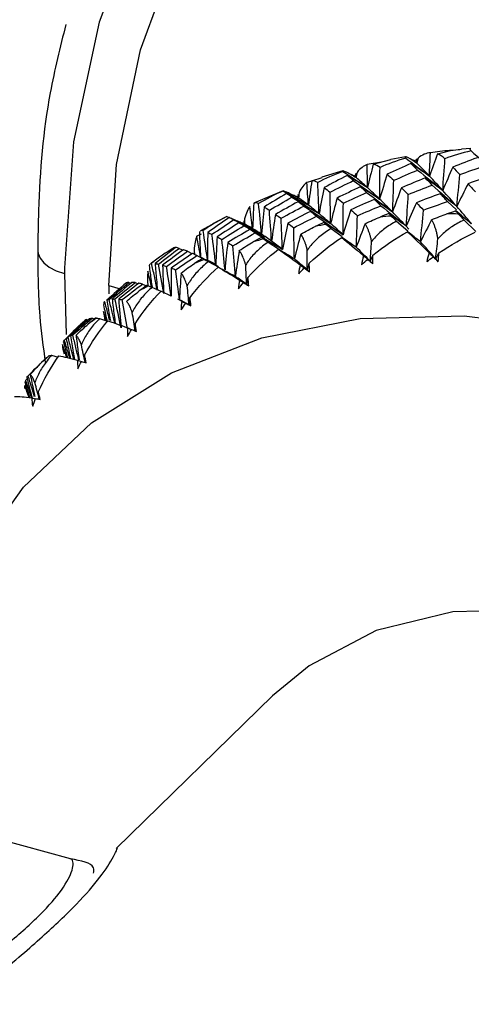
# Paper-space layout '_Trimetric' of a CAD drawing. Units: millimetres. Extents: x -38 to 463, y -442 to 209.
# Drawn here: x 415 to 424, y -165 to -145 of the extents above; entities that cross this region are included whole.
import ezdxf

# ---------------------------------------------------------------- set-up
doc = ezdxf.new("R2010")
doc.units = ezdxf.units.MM

psp = doc.layouts.new('_Trimetric')

# ---------------------------------------------------------------- linework, layer by layer
at = {"color": 7, "linetype": 'Continuous', "lineweight": 25}
for p, q in [((422.815, -147.924), (422.522, -147.979)), ((424.119, -147.758), (423.93, -147.774)), ((422.332, -148.029), (422.047, -148.08)), ((422.169, -148.072), (422.523, -147.98)), ((423.058, -147.973), (423.038, -147.973)), ((421.564, -148.207), (421.144, -148.332)), ((421.84, -148.265), (421.824, -148.266)), ((420.941, -148.414), (420.842, -148.438)), ((420.942, -148.403), (421.146, -148.338)), ((420.371, -148.605), (419.798, -148.845)), ((420.372, -148.608), (420.367, -148.608)), ((423.65, -148.818), (423.835, -148.987)), ((419.226, -149.124), (418.729, -149.401)), ((422.634, -149.211), (422.862, -149.406)), ((422.882, -149.371), (422.827, -149.312)), ((423.983, -149.19), (424.218, -149.419)), ((418.732, -149.472), (418.642, -149.508)), ((421.326, -149.358), (421.545, -149.521)), ((420.068, -149.628), (420.277, -149.762)), ((418.288, -149.755), (418.368, -149.788)), ((418.455, -149.814), (418.543, -149.855)), ((418.586, -149.84), (418.584, -149.874)), ((418.691, -149.923), (418.63, -149.893)), ((417.739, -150.053), (417.719, -150.064)), ((417.776, -150.026), (417.72, -150.066)), ((418.755, -149.95), (418.678, -149.917)), ((418.872, -150.021), (419.067, -150.127)), ((415.997, -150.148), (415.996, -150.257)), ((415.996, -150.257), (416.033, -151.477)), ((417.283, -150.437), (417.327, -150.452)), ((417.407, -150.441), (417.469, -150.465)), ((417.555, -150.47), (417.634, -150.503)), ((416.881, -150.498), (416.881, -150.666)), ((416.881, -150.498), (417.112, -150.563)), ((417.746, -150.532), (417.925, -150.613)), ((417.928, -150.61), (418.126, -150.703)), ((418.255, -150.767), (418.342, -150.81)), ((416.779, -151.019), (416.802, -151.196)), ((416.366, -151.23), (416.335, -151.26)), ((416.369, -151.227), (416.366, -151.23)), ((416.446, -151.178), (416.484, -151.189)), ((416.549, -151.153), (416.594, -151.167)), ((416.698, -151.158), (416.855, -151.215)), ((415.976, -151.63), (416.055, -151.942)), ((415.998, -151.593), (416.032, -151.559)), ((415.962, -151.775), (415.989, -151.867)), ((415.633, -151.945), (415.606, -151.972)), ((415.635, -151.943), (415.633, -151.946)), ((415.738, -151.894), (415.87, -151.931)), ((416.259, -151.994), (416.334, -152.019)), ((415.212, -152.444), (415.3, -152.742)), ((415.224, -152.394), (415.252, -152.365)), ((415.206, -152.506), (415.231, -152.478)), ((415.346, -152.747), (415.414, -152.764)), ((416.119, -161.969), (401.668, -158.042)), ((420.157, -158.709), (417.029, -161.762))]:
    psp.add_line(p, q, dxfattribs=at)
at = {"color": 7, "linetype": 'Continuous', "lineweight": 25, "flags": 128}
for points in [[(438.609, -135.875), (435.948, -135.145), (433.307, -134.743), (430.727, -134.676), (428.25, -134.944), (425.914, -135.543), (423.755, -136.465), (421.808, -137.694), (420.103, -139.211), (418.668, -140.992), (417.524, -143.01), (416.689, -145.232), (416.177, -147.624), (415.997, -150.148)], [(416.881, -150.498), (417.04, -148.077), (417.516, -145.781), (418.302, -143.645), (419.384, -141.704), (420.745, -139.987), (422.366, -138.522), (424.219, -137.331), (426.276, -136.434), (428.505, -135.844), (430.871, -135.571), (433.336, -135.618), (435.862, -135.986), (438.41, -136.668)], [(415.463, -149.802), (415.468, -149.855), (415.508, -149.954), (415.584, -150.047), (415.693, -150.131), (415.833, -150.202), (415.996, -150.257)], [(412.665, -161.03), (412.805, -159.744), (413.29, -157.815), (414.087, -156.064), (415.178, -154.53), (416.538, -153.247), (418.137, -152.244), (419.939, -151.543), (421.904, -151.159), (423.988, -151.103), (426.145, -151.374), (428.326, -151.967), (430.482, -152.868), (432.566, -154.057), (434.531, -155.509), (436.334, -157.189), (437.932, -159.061), (439.292, -161.084), (440.383, -163.211), (441.18, -165.395), (441.665, -167.588), (441.828, -169.74)], [(435.986, -168.269), (435.816, -166.55), (435.313, -164.806), (434.495, -163.101), (433.395, -161.504), (432.055, -160.073), (430.526, -158.866), (428.867, -157.927), (427.142, -157.293), (425.416, -156.989), (423.757, -157.026), (422.228, -157.403), (420.888, -158.104), (420.157, -158.709)]]:
    psp.add_lwpolyline(points, dxfattribs=at)
at = {"color": 7, "linetype": 'Continuous', "lineweight": 25}
for centre, radius, start, end in [((423.597, -162.774), 13.707, 94.4643, 95.4098), ((423.636, -163.827), 14.761, 89.0772, 89.9771), ((423.47, -161.842), 12.765, 100.1202, 101.1116), ((423.282, -161.057), 11.958, 106.0421, 107.0776), ((423.063, -160.44), 11.303, 112.2133, 113.2885), ((422.85, -159.997), 10.811, 118.6007, 119.7082), ((422.68, -159.727), 10.492, 125.1544, 126.2844), ((422.592, -159.617), 10.351, 131.8106, 132.9507)]:
    psp.add_arc(centre, radius, start, end, dxfattribs=at)
for points, knots in [([(416.024, -145.279), (415.911, -145.73), (415.612, -146.924), (415.481, -148.461), (415.467, -149.534), (415.463, -149.802)], [0, 0, 0, 0, 0.312776, 0.828299, 1, 1, 1, 1]), ([(423.76, -147.8), (423.738, -147.8), (423.588, -147.8), (423.438, -147.823), (423.31, -147.843)], [0, 0, 0, 0, 0.1431403, 1, 1, 1, 1]), ([(423.451, -147.864), (423.593, -147.826), (423.757, -147.781), (423.909, -147.775), (423.93, -147.774)], [0, 0, 0, 0, 0.860892, 1, 1, 1, 1]), ([(424.119, -147.762), (424.112, -147.761), (424.091, -147.757), (424.112, -147.786), (424.126, -147.806)], [0, 0, 0, 0, 0.3343847, 1, 1, 1, 1]), ([(419.582, -149.302), (419.685, -149.359), (419.809, -149.426), (419.931, -149.495), (419.951, -149.506)], [0, 0, 0, 0, 0.842825, 1, 1, 1, 1]), ([(422.135, -149.617), (422.13, -149.593), (422.121, -149.545), (422.103, -149.481), (422.082, -149.42), (422.059, -149.363), (422.033, -149.311), (422.014, -149.281), (422.005, -149.265)], [0, 0, 0, 0, 0.15439, 0.312626, 0.475564, 0.643983, 0.818587, 1, 1, 1, 1]), ([(422.634, -149.211), (422.593, -149.234), (422.513, -149.279), (422.402, -149.356), (422.302, -149.437), (422.212, -149.523), (422.16, -149.586), (422.135, -149.617)], [0, 0, 0, 0, 0.216865, 0.424097, 0.622816, 0.814304, 1, 1, 1, 1]), ([(423.462, -149.566), (423.458, -149.541), (423.45, -149.491), (423.433, -149.421), (423.414, -149.356), (423.391, -149.294), (423.365, -149.236), (423.345, -149.202), (423.335, -149.184)], [0, 0, 0, 0, 0.15439, 0.312626, 0.475564, 0.643983, 0.818587, 1, 1, 1, 1]), ([(423.983, -149.19), (423.941, -149.21), (423.858, -149.25), (423.743, -149.32), (423.639, -149.396), (423.544, -149.476), (423.489, -149.536), (423.462, -149.566)], [0, 0, 0, 0, 0.216865, 0.424097, 0.622816, 0.814304, 1, 1, 1, 1]), ([(418.768, -149.4), (418.753, -149.398), (418.734, -149.394), (418.717, -149.406), (418.712, -149.41)], [0, 0, 0, 0, 0.74186, 1, 1, 1, 1]), ([(420.002, -149.539), (419.965, -149.519), (419.864, -149.466), (419.764, -149.411), (419.7, -149.376)], [0, 0, 0, 0, 0.363546, 1, 1, 1, 1]), ([(420.851, -149.791), (420.845, -149.769), (420.834, -149.724), (420.816, -149.664), (420.795, -149.608), (420.772, -149.557), (420.746, -149.511), (420.729, -149.485), (420.72, -149.471)], [0, 0, 0, 0, 0.15439, 0.312626, 0.475564, 0.643983, 0.818587, 1, 1, 1, 1]), ([(421.326, -149.358), (421.286, -149.383), (421.209, -149.433), (421.102, -149.516), (421.007, -149.603), (420.922, -149.694), (420.874, -149.759), (420.851, -149.791)], [0, 0, 0, 0, 0.216865, 0.424097, 0.622816, 0.814304, 1, 1, 1, 1]), ([(420.068, -149.628), (420.03, -149.656), (419.956, -149.711), (419.854, -149.8), (419.764, -149.892), (419.685, -149.987), (419.64, -150.055), (419.619, -150.088)], [0, 0, 0, 0, 0.216865, 0.424097, 0.622816, 0.814304, 1, 1, 1, 1]), ([(415.463, -149.802), (415.465, -150.237), (415.469, -150.974), (415.57, -151.729), (415.612, -152.039)], [0, 0, 0, 0, 0.589581, 1, 1, 1, 1]), ([(418.588, -149.796), (418.59, -149.817), (418.593, -149.845), (418.596, -149.872), (418.596, -149.879)], [0, 0, 0, 0, 0.751362, 1, 1, 1, 1]), ([(418.643, -149.9), (418.748, -149.952), (418.891, -150.023), (419.033, -150.096), (419.07, -150.115)], [0, 0, 0, 0, 0.738641, 1, 1, 1, 1]), ([(419.619, -150.088), (419.613, -150.068), (419.601, -150.026), (419.582, -149.97), (419.561, -149.919), (419.539, -149.874), (419.515, -149.833), (419.498, -149.812), (419.49, -149.8)], [0, 0, 0, 0, 0.1543896, 0.3126259, 0.4755639, 0.6439834, 0.8185868, 1, 1, 1, 1]), ([(417.69, -150.101), (417.703, -150.199), (417.72, -150.342), (417.74, -150.484), (417.747, -150.529)], [0, 0, 0, 0, 0.68885, 1, 1, 1, 1]), ([(417.851, -150.593), (417.832, -150.498), (417.796, -150.318), (417.757, -150.138), (417.739, -150.053)], [0, 0, 0, 0, 0.528795, 1, 1, 1, 1]), ([(417.809, -150.059), (417.817, -150.166), (417.831, -150.342), (417.848, -150.52), (417.855, -150.59)], [0, 0, 0, 0, 0.602527, 1, 1, 1, 1]), ([(418.872, -150.021), (418.836, -150.051), (418.764, -150.11), (418.668, -150.204), (418.583, -150.302), (418.509, -150.401), (418.469, -150.471), (418.449, -150.505)], [0, 0, 0, 0, 0.216865, 0.424097, 0.622816, 0.814304, 1, 1, 1, 1]), ([(419.021, -150.077), (418.934, -150.037), (418.824, -149.986), (418.714, -149.934), (418.691, -149.923)], [0, 0, 0, 0, 0.793867, 1, 1, 1, 1]), ([(418.71, -149.932), (418.731, -149.941), (418.835, -149.989), (418.938, -150.038), (419.021, -150.077)], [0, 0, 0, 0, 0.200876, 1, 1, 1, 1]), ([(419.07, -150.117), (419.031, -150.097), (418.925, -150.045), (418.82, -149.991), (418.754, -149.956)], [0, 0, 0, 0, 0.369928, 1, 1, 1, 1]), ([(417.664, -150.211), (417.66, -150.26), (417.653, -150.341), (417.661, -150.457), (417.663, -150.502)], [0, 0, 0, 0, 0.609638, 1, 1, 1, 1]), ([(417.738, -150.529), (417.728, -150.484), (417.703, -150.378), (417.678, -150.272), (417.664, -150.211)], [0, 0, 0, 0, 0.423783, 1, 1, 1, 1]), ([(418.449, -150.505), (418.443, -150.486), (418.431, -150.447), (418.412, -150.396), (418.392, -150.351), (418.37, -150.311), (418.348, -150.277), (418.333, -150.259), (418.326, -150.25)], [0, 0, 0, 0, 0.15439, 0.312626, 0.475564, 0.643983, 0.818587, 1, 1, 1, 1]), ([(417.746, -150.532), (417.711, -150.564), (417.643, -150.627), (417.553, -150.727), (417.474, -150.829), (417.406, -150.932), (417.369, -151.004), (417.352, -151.039)], [0, 0, 0, 0, 0.216865, 0.424097, 0.622816, 0.814304, 1, 1, 1, 1]), ([(416.777, -150.888), (416.798, -150.987), (416.821, -151.098), (416.846, -151.21), (416.849, -151.223)], [0, 0, 0, 0, 0.887779, 1, 1, 1, 1]), ([(416.901, -151.199), (416.889, -151.152), (416.856, -151.025), (416.822, -150.896), (416.8, -150.815)], [0, 0, 0, 0, 0.362096, 1, 1, 1, 1]), ([(416.845, -150.793), (416.863, -150.901), (416.885, -151.035), (416.909, -151.17), (416.914, -151.197)], [0, 0, 0, 0, 0.801754, 1, 1, 1, 1]), ([(417.001, -151.25), (416.984, -151.177), (416.948, -151.02), (416.91, -150.863), (416.89, -150.779)], [0, 0, 0, 0, 0.469939, 1, 1, 1, 1]), ([(416.949, -150.77), (416.962, -150.878), (416.982, -151.039), (417.004, -151.2), (417.011, -151.254)], [0, 0, 0, 0, 0.667142, 1, 1, 1, 1]), ([(417.352, -151.039), (417.345, -151.021), (417.333, -150.985), (417.314, -150.94), (417.295, -150.9), (417.275, -150.866), (417.255, -150.837), (417.243, -150.823), (417.236, -150.816)], [0, 0, 0, 0, 0.15439, 0.312626, 0.475564, 0.643983, 0.818587, 1, 1, 1, 1]), ([(416.835, -151.212), (416.833, -151.206), (416.815, -151.142), (416.796, -151.077), (416.779, -151.019)], [0, 0, 0, 0, 0.088626, 1, 1, 1, 1]), ([(416.144, -151.448), (416.164, -151.428), (416.239, -151.354), (416.314, -151.281), (416.369, -151.227)], [0, 0, 0, 0, 0.272383, 1, 1, 1, 1]), ([(416.698, -151.158), (416.666, -151.192), (416.602, -151.259), (416.517, -151.364), (416.444, -151.47), (416.382, -151.576), (416.35, -151.649), (416.334, -151.685)], [0, 0, 0, 0, 0.2168649, 0.4240966, 0.6228161, 0.8143042, 1, 1, 1, 1]), ([(416.104, -151.954), (416.092, -151.913), (416.058, -151.793), (416.022, -151.673), (415.998, -151.593)], [0, 0, 0, 0, 0.334938, 1, 1, 1, 1]), ([(416.032, -151.556), (416.054, -151.665), (416.082, -151.798), (416.111, -151.932), (416.117, -151.957)], [0, 0, 0, 0, 0.812217, 1, 1, 1, 1]), ([(416.185, -151.975), (416.168, -151.908), (416.129, -151.76), (416.089, -151.611), (416.067, -151.53)], [0, 0, 0, 0, 0.450506, 1, 1, 1, 1]), ([(416.116, -151.505), (416.133, -151.613), (416.158, -151.77), (416.186, -151.928), (416.195, -151.977)], [0, 0, 0, 0, 0.687476, 1, 1, 1, 1]), ([(416.282, -151.983), (416.263, -151.901), (416.224, -151.737), (416.184, -151.572), (416.163, -151.489)], [0, 0, 0, 0, 0.49604, 1, 1, 1, 1]), ([(416.229, -151.495), (416.241, -151.599), (416.26, -151.762), (416.282, -151.924), (416.289, -151.983)], [0, 0, 0, 0, 0.641674, 1, 1, 1, 1]), ([(416.334, -151.685), (416.328, -151.669), (416.316, -151.637), (416.298, -151.596), (416.28, -151.561), (416.262, -151.533), (416.245, -151.51), (416.235, -151.5), (416.229, -151.495)], [0, 0, 0, 0, 0.15439, 0.312626, 0.475564, 0.643983, 0.818587, 1, 1, 1, 1]), ([(416.041, -151.939), (416.038, -151.931), (416.011, -151.844), (415.983, -151.757), (415.957, -151.679)], [0, 0, 0, 0, 0.097964, 1, 1, 1, 1]), ([(415.738, -151.894), (415.707, -151.93), (415.648, -152), (415.57, -152.11), (415.503, -152.219), (415.447, -152.329), (415.418, -152.403), (415.405, -152.439)], [0, 0, 0, 0, 0.216865, 0.424097, 0.622816, 0.814304, 1, 1, 1, 1]), ([(415.338, -152.746), (415.325, -152.707), (415.288, -152.59), (415.25, -152.472), (415.224, -152.394)], [0, 0, 0, 0, 0.3356758, 1, 1, 1, 1]), ([(415.246, -152.342), (415.273, -152.451), (415.306, -152.585), (415.341, -152.72), (415.348, -152.745)], [0, 0, 0, 0, 0.8112379, 1, 1, 1, 1]), ([(415.396, -152.723), (415.378, -152.663), (415.338, -152.523), (415.295, -152.382), (415.271, -152.303)], [0, 0, 0, 0, 0.431616, 1, 1, 1, 1]), ([(415.313, -152.281), (415.334, -152.386), (415.364, -152.533), (415.396, -152.68), (415.405, -152.721)], [0, 0, 0, 0, 0.718101, 1, 1, 1, 1]), ([(415.405, -152.439), (415.399, -152.425), (415.387, -152.395), (415.37, -152.36), (415.354, -152.33), (415.339, -152.307), (415.325, -152.29), (415.317, -152.284), (415.313, -152.281)], [0, 0, 0, 0, 0.1543896, 0.3126259, 0.4755639, 0.6439834, 0.8185868, 1, 1, 1, 1]), ([(415.288, -152.74), (415.288, -152.738), (415.261, -152.661), (415.233, -152.583), (415.206, -152.506)], [0, 0, 0, 0, 0.021321, 1, 1, 1, 1]), ([(413.369, -165.404), (413.684, -165.131), (414.346, -164.555), (415.26, -163.795), (416.043, -163.086), (416.601, -162.49), (416.882, -162.096), (417.009, -161.872), (417.066, -161.735), (417.052, -161.764), (417.045, -161.778)], [0, 0, 0, 0, 0.132207, 0.278711, 0.4171, 0.561768, 0.714992, 0.808425, 0.906041, 1, 1, 1, 1]), ([(412.568, -165.49), (412.779, -165.317), (413.21, -164.965), (413.97, -164.379), (414.768, -163.756), (415.48, -163.135), (415.955, -162.605), (416.137, -162.268), (416.178, -162.069), (416.16, -161.983), (416.123, -161.972), (416.108, -161.967)], [0, 0, 0, 0, 0.090663, 0.185087, 0.32982, 0.459138, 0.590884, 0.745577, 0.831815, 0.93584, 1, 1, 1, 1]), ([(416.577, -162.257), (416.582, -162.218), (416.603, -162.056), (416.329, -162.007), (416.119, -161.969)], [0, 0, 0, 0, 0.237997, 1, 1, 1, 1])]:
    psp.add_open_spline(points, degree=3, knots=knots, dxfattribs=at)
for points in [[(422.861, -147.937), (422.809, -147.913), (422.792, -147.914), (422.819, -147.95)], [(423.31, -147.843), (423.229, -147.848), (423.146, -147.883), (423.065, -147.949)], [(423.291, -148.308), (423.298, -148.153), (423.304, -147.998), (423.31, -147.843)], [(423.451, -147.864), (423.396, -148.011), (423.343, -148.159), (423.291, -148.308)], [(423.602, -147.963), (423.556, -147.918), (423.505, -147.884), (423.451, -147.864)], [(424.126, -147.806), (423.937, -147.847), (423.762, -147.901), (423.602, -147.963)], [(424.126, -147.806), (424.277, -147.935), (424.427, -148.066), (424.575, -148.197)], [(422.047, -148.08), (421.978, -148.102), (421.909, -148.154), (421.845, -148.236)], [(422.053, -148.54), (422.052, -148.387), (422.05, -148.234), (422.047, -148.08)], [(422.169, -148.072), (422.129, -148.227), (422.09, -148.383), (422.053, -148.54)], [(422.304, -148.139), (422.262, -148.104), (422.216, -148.081), (422.169, -148.072)], [(422.819, -147.95), (422.63, -148.004), (422.459, -148.068), (422.304, -148.139)], [(422.922, -148.059), (422.764, -148.128), (422.606, -148.199), (422.449, -148.271)], [(422.819, -147.95), (422.977, -148.068), (423.135, -148.188), (423.291, -148.308)], [(423.036, -148.047), (422.978, -148.01), (422.92, -147.974), (422.861, -147.937)], [(423.054, -148.189), (423.01, -148.144), (422.966, -148.101), (422.922, -148.059)], [(423.291, -148.308), (423.168, -148.227), (423.045, -148.143), (422.922, -148.059)], [(423, -148.01), (422.975, -147.996), (422.954, -147.984), (422.934, -147.974)], [(422.934, -147.974), (422.968, -147.998), (423.002, -148.022), (423.036, -148.047)], [(423.038, -147.973), (423.025, -147.985), (423.012, -147.997), (423, -148.01)], [(423.036, -148.047), (423.024, -148.035), (423.012, -148.022), (423, -148.01)], [(423.065, -147.949), (423.055, -147.982), (423.046, -148.014), (423.036, -148.047)], [(423.036, -148.047), (423.037, -148.022), (423.037, -147.997), (423.038, -147.973)], [(423.291, -148.308), (423.204, -148.216), (423.119, -148.129), (423.036, -148.047)], [(423.558, -148.598), (423.574, -148.387), (423.588, -148.175), (423.602, -147.963)], [(423.759, -148.128), (423.69, -148.284), (423.623, -148.44), (423.558, -148.598)], [(424.243, -147.944), (424.081, -148.005), (423.92, -148.066), (423.759, -148.128)], [(423.759, -148.128), (423.806, -148.178), (423.853, -148.228), (423.9, -148.28)], [(423.9, -148.28), (424.061, -148.22), (424.223, -148.162), (424.385, -148.104)], [(421.563, -148.218), (421.377, -148.284), (421.209, -148.359), (421.059, -148.439)], [(421.65, -148.297), (421.495, -148.377), (421.342, -148.457), (421.189, -148.539)], [(421.635, -148.232), (421.572, -148.203), (421.545, -148.196), (421.563, -148.218)], [(421.563, -148.218), (421.727, -148.324), (421.891, -148.431), (422.053, -148.54)], [(421.826, -148.339), (421.763, -148.303), (421.699, -148.268), (421.635, -148.232)], [(421.769, -148.399), (421.729, -148.364), (421.689, -148.33), (421.65, -148.297)], [(422.053, -148.54), (421.919, -148.461), (421.784, -148.38), (421.65, -148.297)], [(421.794, -148.311), (421.767, -148.297), (421.742, -148.285), (421.72, -148.274)], [(421.72, -148.274), (421.756, -148.295), (421.791, -148.317), (421.826, -148.339)], [(421.824, -148.266), (421.813, -148.28), (421.803, -148.295), (421.794, -148.311)], [(421.826, -148.339), (421.815, -148.329), (421.804, -148.32), (421.794, -148.311)], [(421.826, -148.339), (421.825, -148.314), (421.824, -148.29), (421.824, -148.266)], [(421.845, -148.236), (421.839, -148.27), (421.832, -148.305), (421.826, -148.339)], [(422.296, -148.769), (422.3, -148.56), (422.302, -148.35), (422.304, -148.139)], [(422.449, -148.271), (422.396, -148.436), (422.345, -148.602), (422.296, -148.769)], [(422.449, -148.271), (422.491, -148.311), (422.535, -148.352), (422.579, -148.394)], [(422.579, -148.394), (422.737, -148.325), (422.895, -148.256), (423.054, -148.189)], [(423.054, -148.189), (423.223, -148.324), (423.392, -148.46), (423.558, -148.598)], [(423.558, -148.598), (423.467, -148.497), (423.378, -148.4), (423.291, -148.308)], [(423.838, -148.916), (423.86, -148.705), (423.88, -148.493), (423.9, -148.28)], [(424.55, -148.294), (424.387, -148.349), (424.226, -148.405), (424.064, -148.462)], [(420.842, -148.438), (420.786, -148.476), (420.733, -148.544), (420.686, -148.642)], [(420.873, -148.891), (420.863, -148.74), (420.853, -148.589), (420.842, -148.438)], [(420.942, -148.403), (420.917, -148.565), (420.894, -148.728), (420.873, -148.891)], [(421.059, -148.439), (421.022, -148.414), (420.982, -148.401), (420.942, -148.403)], [(421.086, -149.061), (421.078, -148.855), (421.069, -148.647), (421.059, -148.439)], [(421.306, -148.632), (421.46, -148.553), (421.614, -148.476), (421.769, -148.399)], [(421.91, -148.522), (421.755, -148.597), (421.6, -148.672), (421.446, -148.748)], [(421.769, -148.399), (421.946, -148.521), (422.122, -148.644), (422.296, -148.769)], [(422.053, -148.54), (421.975, -148.468), (421.899, -148.401), (421.826, -148.339)], [(422.037, -148.637), (421.994, -148.598), (421.952, -148.56), (421.91, -148.522)], [(422.296, -148.769), (422.168, -148.689), (422.039, -148.607), (421.91, -148.522)], [(422.554, -149.027), (422.563, -148.817), (422.572, -148.606), (422.579, -148.394)], [(423.208, -148.346), (423.049, -148.41), (422.89, -148.476), (422.732, -148.542)], [(422.869, -148.678), (423.027, -148.614), (423.186, -148.551), (423.346, -148.489)], [(423.346, -148.489), (423.3, -148.44), (423.254, -148.393), (423.208, -148.346)], [(423.558, -148.598), (423.442, -148.516), (423.325, -148.432), (423.208, -148.346)], [(423.346, -148.489), (423.511, -148.63), (423.676, -148.773), (423.838, -148.916)], [(424.064, -148.462), (423.987, -148.612), (423.912, -148.763), (423.838, -148.916)], [(424.064, -148.462), (424.113, -148.515), (424.161, -148.57), (424.21, -148.626)], [(420.367, -148.608), (420.186, -148.685), (420.023, -148.771), (419.877, -148.861)], [(420.435, -148.658), (420.286, -148.747), (420.137, -148.837), (419.989, -148.928)], [(420.367, -148.608), (420.536, -148.701), (420.705, -148.795), (420.873, -148.891)], [(420.472, -148.647), (420.43, -148.628), (420.4, -148.615), (420.383, -148.609)], [(420.54, -148.731), (420.505, -148.706), (420.469, -148.682), (420.435, -148.658)], [(420.873, -148.891), (420.727, -148.815), (420.581, -148.738), (420.435, -148.658)], [(420.677, -148.748), (420.609, -148.715), (420.54, -148.681), (420.472, -148.647)], [(420.65, -148.729), (420.62, -148.716), (420.593, -148.703), (420.569, -148.692)], [(420.569, -148.692), (420.605, -148.71), (420.641, -148.729), (420.677, -148.748)], [(420.671, -148.677), (420.664, -148.693), (420.657, -148.711), (420.65, -148.729)], [(420.677, -148.748), (420.675, -148.724), (420.673, -148.701), (420.671, -148.677)], [(420.686, -148.642), (420.683, -148.678), (420.68, -148.713), (420.677, -148.748)], [(421.189, -148.539), (421.152, -148.712), (421.118, -148.886), (421.086, -149.061)], [(421.189, -148.539), (421.227, -148.569), (421.266, -148.6), (421.306, -148.632)], [(421.317, -149.259), (421.314, -149.051), (421.311, -148.842), (421.306, -148.632)], [(421.571, -148.854), (421.725, -148.781), (421.881, -148.708), (422.037, -148.637)], [(422.037, -148.637), (422.211, -148.766), (422.383, -148.896), (422.554, -149.027)], [(422.296, -148.769), (422.213, -148.688), (422.132, -148.612), (422.053, -148.54)], [(422.732, -148.542), (422.671, -148.703), (422.611, -148.864), (422.554, -149.027)], [(422.732, -148.542), (422.777, -148.586), (422.823, -148.631), (422.869, -148.678)], [(422.827, -149.312), (422.842, -149.101), (422.856, -148.89), (422.869, -148.678)], [(423.508, -148.662), (423.348, -148.721), (423.189, -148.781), (423.031, -148.842)], [(423.65, -148.818), (423.602, -148.765), (423.555, -148.713), (423.508, -148.662)], [(423.838, -148.916), (423.728, -148.833), (423.618, -148.749), (423.508, -148.662)], [(423.838, -148.916), (423.743, -148.805), (423.65, -148.699), (423.558, -148.598)], [(419.703, -148.915), (419.662, -148.968), (419.626, -149.051), (419.598, -149.164)], [(419.758, -149.358), (419.74, -149.211), (419.722, -149.063), (419.703, -148.915)], [(419.781, -148.854), (419.772, -149.021), (419.764, -149.19), (419.758, -149.358)], [(419.877, -148.861), (419.845, -148.845), (419.813, -148.842), (419.781, -148.854)], [(419.937, -149.471), (419.918, -149.268), (419.898, -149.065), (419.877, -148.861)], [(420.092, -148.993), (420.24, -148.905), (420.39, -148.818), (420.54, -148.731)], [(420.666, -148.823), (420.514, -148.906), (420.364, -148.991), (420.215, -149.076)], [(420.326, -149.154), (420.476, -149.071), (420.627, -148.989), (420.779, -148.908)], [(420.54, -148.731), (420.723, -148.84), (420.905, -148.95), (421.086, -149.061)], [(420.677, -148.748), (420.668, -148.742), (420.659, -148.736), (420.65, -148.729)], [(420.779, -148.908), (420.74, -148.879), (420.703, -148.85), (420.666, -148.823)], [(421.086, -149.061), (420.946, -148.983), (420.806, -148.904), (420.666, -148.823)], [(420.873, -148.891), (420.805, -148.839), (420.74, -148.791), (420.677, -148.748)], [(420.779, -148.908), (420.959, -149.024), (421.139, -149.141), (421.317, -149.259)], [(421.086, -149.061), (421.012, -149), (420.941, -148.943), (420.873, -148.891)], [(421.446, -148.748), (421.401, -148.917), (421.358, -149.088), (421.317, -149.259)], [(421.446, -148.748), (421.487, -148.782), (421.528, -148.818), (421.571, -148.854)], [(421.565, -149.483), (421.568, -149.274), (421.57, -149.065), (421.571, -148.854)], [(422.187, -148.776), (422.03, -148.845), (421.875, -148.914), (421.72, -148.985)], [(421.852, -149.103), (422.007, -149.036), (422.163, -148.969), (422.32, -148.903)], [(422.32, -148.903), (422.275, -148.86), (422.231, -148.818), (422.187, -148.776)], [(422.554, -149.027), (422.432, -148.945), (422.309, -148.862), (422.187, -148.776)], [(422.554, -149.027), (422.466, -148.937), (422.38, -148.851), (422.296, -148.769)], [(422.32, -148.903), (422.49, -149.038), (422.659, -149.174), (422.827, -149.312)], [(423.031, -148.842), (422.961, -148.997), (422.893, -149.154), (422.827, -149.312)], [(423.031, -148.842), (423.078, -148.89), (423.125, -148.939), (423.173, -148.989)], [(423.173, -148.989), (423.331, -148.931), (423.491, -148.874), (423.65, -148.818)], [(424.131, -149.262), (424.032, -149.142), (423.934, -149.027), (423.838, -148.916)], [(419.241, -149.116), (419.065, -149.205), (418.908, -149.301), (418.768, -149.4)], [(419.241, -149.116), (419.414, -149.196), (419.586, -149.276), (419.758, -149.358)], [(419.989, -148.928), (419.97, -149.108), (419.952, -149.289), (419.937, -149.471)], [(419.989, -148.928), (420.023, -148.949), (420.057, -148.971), (420.092, -148.993)], [(420.136, -149.61), (420.122, -149.405), (420.108, -149.2), (420.092, -148.993)], [(420.215, -149.076), (420.186, -149.253), (420.16, -149.431), (420.136, -149.61)], [(420.215, -149.076), (420.251, -149.101), (420.288, -149.127), (420.326, -149.154)], [(420.914, -149.015), (420.762, -149.093), (420.61, -149.172), (420.46, -149.252)], [(420.579, -149.342), (420.73, -149.265), (420.882, -149.188), (421.035, -149.113)], [(421.035, -149.113), (420.994, -149.079), (420.954, -149.047), (420.914, -149.015)], [(421.317, -149.259), (421.183, -149.179), (421.048, -149.098), (420.914, -149.015)], [(421.035, -149.113), (421.213, -149.235), (421.389, -149.359), (421.565, -149.483)], [(421.317, -149.259), (421.237, -149.188), (421.16, -149.123), (421.086, -149.061)], [(421.72, -148.985), (421.666, -149.15), (421.614, -149.316), (421.565, -149.483)], [(421.72, -148.985), (421.763, -149.023), (421.807, -149.063), (421.852, -149.103)], [(421.829, -149.734), (421.838, -149.525), (421.845, -149.314), (421.852, -149.103)], [(422.478, -149.058), (422.42, -149.082), (422.362, -149.105), (422.304, -149.129)], [(422.53, -149.109), (422.513, -149.092), (422.495, -149.075), (422.478, -149.058)], [(422.827, -149.312), (422.711, -149.229), (422.595, -149.145), (422.478, -149.058)], [(422.53, -149.109), (422.558, -149.138), (422.593, -149.172), (422.634, -149.211)], [(422.827, -149.312), (422.734, -149.213), (422.643, -149.118), (422.554, -149.027)], [(423.113, -149.624), (423.134, -149.413), (423.154, -149.201), (423.173, -148.989)], [(423.335, -149.184), (423.441, -149.139), (423.544, -149.1), (423.642, -149.067)], [(423.82, -149.007), (423.761, -149.027), (423.701, -149.047), (423.642, -149.067)], [(423.874, -149.068), (423.856, -149.048), (423.838, -149.027), (423.82, -149.007)], [(424.131, -149.262), (424.027, -149.179), (423.923, -149.094), (423.82, -149.007)], [(423.874, -149.068), (423.905, -149.103), (423.941, -149.143), (423.983, -149.19)], [(419.288, -149.139), (419.145, -149.237), (419.002, -149.336), (418.86, -149.436)], [(418.945, -149.474), (419.088, -149.377), (419.232, -149.28), (419.377, -149.185)], [(419.484, -149.244), (419.338, -149.337), (419.193, -149.431), (419.049, -149.525)], [(419.144, -149.576), (419.289, -149.483), (419.435, -149.392), (419.582, -149.302)], [(419.377, -149.185), (419.347, -149.168), (419.317, -149.153), (419.288, -149.139)], [(419.758, -149.358), (419.602, -149.287), (419.445, -149.214), (419.288, -149.139)], [(419.377, -149.185), (419.565, -149.278), (419.751, -149.374), (419.937, -149.471)], [(419.599, -149.273), (419.526, -149.242), (419.452, -149.21), (419.379, -149.178)], [(419.582, -149.302), (419.548, -149.282), (419.516, -149.262), (419.484, -149.244)], [(419.937, -149.471), (419.786, -149.397), (419.635, -149.321), (419.484, -149.244)], [(419.577, -149.262), (419.545, -149.249), (419.515, -149.236), (419.488, -149.225)], [(419.488, -149.225), (419.525, -149.241), (419.562, -149.257), (419.599, -149.273)], [(419.589, -149.203), (419.584, -149.222), (419.58, -149.242), (419.577, -149.262)], [(419.599, -149.273), (419.591, -149.269), (419.584, -149.266), (419.577, -149.262)], [(419.599, -149.273), (419.595, -149.249), (419.592, -149.226), (419.589, -149.203)], [(419.598, -149.164), (419.598, -149.2), (419.598, -149.236), (419.599, -149.273)], [(419.758, -149.358), (419.702, -149.325), (419.649, -149.297), (419.599, -149.273)], [(420.354, -149.775), (420.346, -149.569), (420.336, -149.362), (420.326, -149.154)], [(420.46, -149.252), (420.423, -149.425), (420.387, -149.6), (420.354, -149.775)], [(420.46, -149.252), (420.499, -149.281), (420.539, -149.311), (420.579, -149.342)], [(421.18, -149.235), (421.124, -149.262), (421.067, -149.289), (421.01, -149.316)], [(421.227, -149.275), (421.212, -149.262), (421.196, -149.248), (421.18, -149.235)], [(421.565, -149.483), (421.437, -149.402), (421.309, -149.32), (421.18, -149.235)], [(421.227, -149.275), (421.254, -149.298), (421.287, -149.325), (421.326, -149.358)], [(421.565, -149.483), (421.479, -149.404), (421.397, -149.329), (421.317, -149.259)], [(422.005, -149.265), (421.944, -149.421), (421.886, -149.577), (421.829, -149.734)], [(422.005, -149.265), (422.108, -149.213), (422.208, -149.168), (422.304, -149.129)], [(423.335, -149.184), (423.259, -149.329), (423.186, -149.476), (423.113, -149.624)], [(418.642, -149.508), (418.616, -149.575), (418.597, -149.671), (418.588, -149.796)], [(418.718, -149.939), (418.693, -149.795), (418.668, -149.652), (418.642, -149.508)], [(418.694, -149.421), (418.7, -149.593), (418.708, -149.766), (418.718, -149.939)], [(418.859, -149.995), (418.83, -149.797), (418.799, -149.599), (418.768, -149.4)], [(418.86, -149.436), (418.857, -149.622), (418.857, -149.808), (418.859, -149.995)], [(418.86, -149.436), (418.887, -149.448), (418.916, -149.461), (418.945, -149.474)], [(419.021, -150.077), (418.997, -149.877), (418.972, -149.676), (418.945, -149.474)], [(419.7, -149.376), (419.552, -149.463), (419.406, -149.552), (419.26, -149.641)], [(419.365, -149.703), (419.511, -149.616), (419.658, -149.531), (419.806, -149.446)], [(419.806, -149.446), (419.77, -149.422), (419.734, -149.398), (419.7, -149.376)], [(419.937, -149.471), (419.874, -149.429), (419.814, -149.391), (419.758, -149.358)], [(419.806, -149.446), (419.99, -149.554), (420.173, -149.664), (420.354, -149.775)], [(420.136, -149.61), (420.067, -149.559), (420, -149.513), (419.937, -149.471)], [(420.592, -149.966), (420.589, -149.759), (420.584, -149.551), (420.579, -149.342)], [(420.72, -149.471), (420.675, -149.636), (420.632, -149.801), (420.592, -149.966)], [(420.72, -149.471), (420.819, -149.413), (420.916, -149.361), (421.01, -149.316)], [(422.163, -149.889), (422.385, -149.71), (422.619, -149.555), (422.853, -149.422)], [(422.853, -149.422), (422.977, -149.541), (423.123, -149.682), (423.288, -149.846)], [(423.113, -149.624), (423.027, -149.558), (422.94, -149.491), (422.853, -149.422)], [(423.479, -149.847), (423.714, -149.688), (423.959, -149.55), (424.204, -149.434)], [(419.049, -149.525), (419.038, -149.709), (419.028, -149.893), (419.021, -150.077)], [(419.049, -149.525), (419.08, -149.541), (419.112, -149.558), (419.144, -149.576)], [(419.206, -150.185), (419.186, -149.982), (419.166, -149.779), (419.144, -149.576)], [(419.26, -149.641), (419.24, -149.822), (419.222, -150.003), (419.206, -150.185)], [(419.26, -149.641), (419.294, -149.661), (419.329, -149.681), (419.365, -149.703)], [(419.411, -150.317), (419.397, -150.113), (419.381, -149.909), (419.365, -149.703)], [(419.49, -149.8), (419.586, -149.735), (419.679, -149.677), (419.771, -149.626)], [(419.936, -149.535), (419.88, -149.565), (419.825, -149.596), (419.771, -149.626)], [(419.978, -149.565), (419.964, -149.555), (419.949, -149.545), (419.936, -149.535)], [(420.354, -149.775), (420.215, -149.697), (420.075, -149.617), (419.936, -149.535)], [(419.978, -149.565), (420.001, -149.582), (420.032, -149.603), (420.068, -149.628)], [(420.354, -149.775), (420.279, -149.716), (420.206, -149.661), (420.136, -149.61)], [(420.888, -150.053), (421.094, -149.858), (421.314, -149.685), (421.54, -149.536)], [(421.54, -149.536), (421.663, -149.638), (421.809, -149.761), (421.977, -149.905)], [(421.829, -149.734), (421.733, -149.669), (421.636, -149.603), (421.54, -149.536)], [(422.11, -150.012), (422.118, -149.88), (422.127, -149.749), (422.135, -149.617)], [(423.414, -149.962), (423.311, -149.844), (423.211, -149.732), (423.113, -149.624)], [(423.414, -149.962), (423.43, -149.83), (423.446, -149.698), (423.462, -149.566)], [(418.193, -149.739), (418.024, -149.84), (417.873, -149.946), (417.739, -150.053)], [(418.219, -149.736), (418.081, -149.843), (417.944, -149.951), (417.809, -150.059)], [(417.875, -150.071), (418.012, -149.965), (418.15, -149.859), (418.288, -149.755)], [(418.374, -149.783), (418.235, -149.885), (418.096, -149.988), (417.958, -150.091)], [(418.035, -150.115), (418.174, -150.014), (418.314, -149.914), (418.455, -149.814)], [(418.553, -149.857), (418.411, -149.953), (418.27, -150.051), (418.13, -150.149)], [(418.218, -150.184), (418.359, -150.088), (418.5, -149.994), (418.643, -149.9)], [(418.288, -149.755), (418.264, -149.748), (418.241, -149.741), (418.219, -149.736)], [(418.455, -149.814), (418.427, -149.803), (418.4, -149.793), (418.374, -149.783)], [(418.643, -149.9), (418.612, -149.884), (418.582, -149.87), (418.553, -149.857)], [(419.49, -149.8), (419.462, -149.972), (419.435, -150.144), (419.411, -150.317)], [(419.665, -150.338), (419.854, -150.127), (420.061, -149.938), (420.275, -149.773)], [(420.275, -149.773), (420.395, -149.857), (420.54, -149.962), (420.709, -150.086)], [(420.592, -149.966), (420.486, -149.903), (420.381, -149.839), (420.275, -149.773)], [(420.848, -150.183), (420.849, -150.053), (420.85, -149.922), (420.851, -149.791)], [(422.11, -150.012), (422.013, -149.915), (421.92, -149.822), (421.829, -149.734)], [(422.163, -149.889), (422.145, -149.93), (422.127, -149.971), (422.11, -150.012)], [(422.16, -150.062), (422.163, -150.002), (422.164, -149.944), (422.163, -149.889)], [(423.288, -149.846), (423.266, -149.902), (423.249, -149.961), (423.238, -150.021)], [(423.288, -149.846), (423.33, -149.884), (423.372, -149.923), (423.414, -149.962)], [(423.479, -149.847), (423.457, -149.885), (423.435, -149.923), (423.414, -149.962)], [(423.467, -150.023), (423.474, -149.963), (423.478, -149.904), (423.479, -149.847)], [(417.71, -150.069), (417.703, -150.077), (417.696, -150.087), (417.69, -150.101)], [(417.809, -150.059), (417.83, -150.062), (417.852, -150.066), (417.875, -150.071)], [(417.981, -150.658), (417.947, -150.463), (417.912, -150.267), (417.875, -150.071)], [(417.958, -150.091), (417.963, -150.28), (417.971, -150.469), (417.981, -150.658)], [(417.958, -150.091), (417.982, -150.098), (418.008, -150.106), (418.035, -150.115)], [(418.326, -150.25), (418.417, -150.178), (418.507, -150.114), (418.595, -150.058)], [(418.754, -149.956), (418.701, -149.99), (418.648, -150.024), (418.595, -150.058)], [(418.79, -149.976), (418.778, -149.969), (418.766, -149.963), (418.754, -149.956)], [(418.79, -149.976), (418.811, -149.987), (418.838, -150.002), (418.872, -150.021)], [(419.021, -150.077), (418.964, -150.046), (418.909, -150.018), (418.859, -149.995)], [(419.637, -150.475), (419.632, -150.346), (419.625, -150.218), (419.619, -150.088)], [(420.848, -150.183), (420.759, -150.107), (420.674, -150.034), (420.592, -149.966)], [(420.709, -150.086), (420.693, -150.144), (420.683, -150.204), (420.679, -150.264)], [(420.709, -150.086), (420.755, -150.119), (420.802, -150.151), (420.848, -150.183)], [(420.888, -150.053), (420.874, -150.096), (420.861, -150.14), (420.848, -150.183)], [(420.894, -150.223), (420.894, -150.164), (420.892, -150.107), (420.888, -150.053)], [(421.977, -149.905), (421.958, -149.962), (421.944, -150.021), (421.937, -150.082)], [(421.937, -150.082), (421.977, -150.045), (422.017, -150.01), (422.059, -149.975)], [(421.977, -149.905), (422.022, -149.94), (422.066, -149.976), (422.11, -150.012)], [(422.059, -149.975), (422.092, -150.003), (422.126, -150.033), (422.16, -150.062)], [(422.11, -150.012), (422.093, -149.999), (422.076, -149.987), (422.059, -149.975)], [(422.16, -150.062), (422.143, -150.045), (422.126, -150.028), (422.11, -150.012)], [(423.238, -150.021), (423.281, -149.988), (423.324, -149.956), (423.368, -149.924)], [(423.368, -149.924), (423.401, -149.957), (423.434, -149.989), (423.467, -150.023)], [(423.414, -149.962), (423.398, -149.949), (423.383, -149.937), (423.368, -149.924)], [(423.467, -150.023), (423.449, -150.002), (423.431, -149.982), (423.414, -149.962)], [(418.127, -150.709), (418.098, -150.512), (418.067, -150.314), (418.035, -150.115)], [(418.13, -150.149), (418.127, -150.335), (418.126, -150.522), (418.127, -150.709)], [(418.13, -150.149), (418.159, -150.16), (418.188, -150.171), (418.218, -150.184)], [(418.296, -150.785), (418.271, -150.585), (418.245, -150.385), (418.218, -150.184)], [(418.326, -150.25), (418.314, -150.428), (418.304, -150.606), (418.296, -150.785)], [(418.502, -150.743), (418.675, -150.517), (418.866, -150.312), (419.068, -150.132)], [(419.068, -150.132), (419.183, -150.199), (419.326, -150.284), (419.494, -150.389)], [(419.411, -150.317), (419.297, -150.257), (419.182, -150.195), (419.068, -150.132)], [(420.679, -150.264), (420.716, -150.224), (420.753, -150.185), (420.791, -150.147)], [(420.791, -150.147), (420.825, -150.172), (420.859, -150.197), (420.894, -150.223)], [(420.848, -150.183), (420.829, -150.171), (420.81, -150.159), (420.791, -150.147)], [(420.894, -150.223), (420.878, -150.21), (420.863, -150.197), (420.848, -150.183)], [(417.234, -150.444), (417.103, -150.559), (416.974, -150.676), (416.845, -150.793)], [(416.89, -150.779), (417.02, -150.665), (417.151, -150.551), (417.283, -150.437)], [(417.346, -150.436), (417.213, -150.547), (417.081, -150.658), (416.949, -150.77)], [(417.006, -150.768), (417.139, -150.658), (417.272, -150.549), (417.407, -150.441)], [(417.483, -150.454), (417.348, -150.559), (417.213, -150.665), (417.08, -150.772)], [(417.148, -150.781), (417.283, -150.676), (417.418, -150.573), (417.555, -150.47)], [(417.283, -150.437), (417.266, -150.439), (417.249, -150.441), (417.234, -150.444)], [(417.407, -150.441), (417.386, -150.439), (417.365, -150.437), (417.346, -150.436)], [(417.555, -150.47), (417.53, -150.464), (417.506, -150.458), (417.483, -150.454)], [(419.637, -150.475), (419.558, -150.418), (419.483, -150.366), (419.411, -150.317)], [(419.494, -150.389), (419.481, -150.447), (419.474, -150.506), (419.474, -150.566)], [(419.474, -150.566), (419.507, -150.523), (419.541, -150.481), (419.576, -150.44)], [(419.494, -150.389), (419.542, -150.418), (419.59, -150.446), (419.637, -150.475)], [(419.576, -150.44), (419.609, -150.461), (419.644, -150.483), (419.679, -150.505)], [(419.637, -150.475), (419.617, -150.463), (419.596, -150.452), (419.576, -150.44)], [(419.665, -150.338), (419.655, -150.384), (419.646, -150.429), (419.637, -150.475)], [(419.679, -150.505), (419.665, -150.495), (419.651, -150.485), (419.637, -150.475)], [(419.679, -150.505), (419.675, -150.447), (419.671, -150.391), (419.665, -150.338)], [(417.236, -150.816), (417.322, -150.739), (417.408, -150.669), (417.492, -150.607)], [(417.41, -151.263), (417.564, -151.023), (417.74, -150.804), (417.928, -150.61)], [(417.644, -150.496), (417.593, -150.533), (417.543, -150.57), (417.492, -150.607)], [(417.674, -150.505), (417.664, -150.502), (417.654, -150.499), (417.644, -150.496)], [(417.674, -150.505), (417.691, -150.511), (417.715, -150.52), (417.746, -150.532)], [(418.488, -150.885), (418.476, -150.759), (418.463, -150.632), (418.449, -150.505)], [(416.8, -150.815), (416.789, -150.825), (416.781, -150.849), (416.777, -150.888)], [(416.845, -150.793), (416.859, -150.787), (416.874, -150.783), (416.89, -150.779)], [(416.949, -150.77), (416.967, -150.769), (416.986, -150.768), (417.006, -150.768)], [(417.127, -151.344), (417.088, -151.153), (417.048, -150.961), (417.006, -150.768)], [(417.08, -150.772), (417.093, -150.962), (417.109, -151.153), (417.127, -151.344)], [(417.08, -150.772), (417.102, -150.774), (417.124, -150.777), (417.148, -150.781)], [(417.256, -151.365), (417.221, -151.171), (417.185, -150.976), (417.148, -150.781)], [(418.488, -150.885), (418.42, -150.847), (418.356, -150.814), (418.296, -150.785)], [(418.342, -150.81), (418.332, -150.868), (418.328, -150.927), (418.331, -150.986)], [(418.331, -150.986), (418.36, -150.94), (418.391, -150.896), (418.422, -150.851)], [(418.342, -150.81), (418.391, -150.835), (418.44, -150.86), (418.488, -150.885)], [(418.422, -150.851), (418.455, -150.869), (418.489, -150.886), (418.524, -150.904)], [(418.488, -150.885), (418.466, -150.874), (418.444, -150.863), (418.422, -150.851)], [(418.502, -150.743), (418.498, -150.79), (418.493, -150.837), (418.488, -150.885)], [(418.524, -150.904), (418.512, -150.898), (418.5, -150.891), (418.488, -150.885)], [(418.524, -150.904), (418.518, -150.847), (418.511, -150.793), (418.502, -150.743)], [(417.41, -151.409), (417.391, -151.286), (417.372, -151.163), (417.352, -151.039)], [(416.407, -151.198), (416.281, -151.317), (416.156, -151.436), (416.032, -151.556)], [(416.067, -151.53), (416.192, -151.412), (416.319, -151.295), (416.446, -151.178)], [(416.498, -151.162), (416.37, -151.275), (416.242, -151.39), (416.116, -151.505)], [(416.163, -151.489), (416.291, -151.376), (416.42, -151.264), (416.549, -151.153)], [(416.229, -151.495), (416.31, -151.412), (416.391, -151.337), (416.471, -151.27)], [(416.397, -151.895), (416.532, -151.643), (416.691, -151.411), (416.864, -151.203)], [(416.446, -151.178), (416.432, -151.184), (416.419, -151.191), (416.407, -151.198)], [(416.616, -151.149), (416.568, -151.189), (416.519, -151.229), (416.471, -151.27)], [(416.549, -151.153), (416.532, -151.155), (416.514, -151.158), (416.498, -151.162)], [(416.639, -151.149), (416.631, -151.149), (416.624, -151.149), (416.616, -151.149)], [(416.639, -151.149), (416.652, -151.149), (416.671, -151.152), (416.698, -151.158)], [(416.864, -151.203), (416.966, -151.236), (417.099, -151.283), (417.26, -151.346)], [(417.439, -151.419), (417.43, -151.364), (417.421, -151.311), (417.41, -151.263)], [(417.41, -151.263), (417.41, -151.312), (417.41, -151.36), (417.41, -151.409)], [(417.26, -151.346), (417.254, -151.404), (417.253, -151.462), (417.259, -151.52)], [(417.259, -151.52), (417.285, -151.472), (417.311, -151.425), (417.339, -151.378)], [(417.26, -151.346), (417.287, -151.357), (417.313, -151.368), (417.339, -151.379)], [(417.339, -151.378), (417.372, -151.391), (417.405, -151.405), (417.439, -151.419)], [(415.976, -151.63), (415.982, -151.617), (415.99, -151.605), (415.998, -151.593)], [(416.032, -151.556), (416.043, -151.547), (416.054, -151.538), (416.067, -151.53)], [(416.116, -151.505), (416.131, -151.499), (416.146, -151.493), (416.163, -151.489)], [(415.957, -151.679), (415.954, -151.697), (415.955, -151.728), (415.962, -151.775)], [(416.41, -152.044), (416.385, -151.925), (416.36, -151.805), (416.334, -151.685)], [(415.271, -152.303), (415.392, -152.182), (415.513, -152.062), (415.635, -151.943)], [(415.313, -152.281), (415.388, -152.193), (415.464, -152.113), (415.539, -152.041)], [(415.471, -152.633), (415.586, -152.371), (415.727, -152.127), (415.885, -151.907)], [(415.677, -151.911), (415.631, -151.954), (415.585, -151.997), (415.539, -152.041)], [(415.692, -151.902), (415.687, -151.905), (415.682, -151.908), (415.677, -151.911)], [(415.692, -151.902), (415.7, -151.897), (415.715, -151.894), (415.738, -151.894)], [(415.885, -151.907), (415.979, -151.923), (416.104, -151.951), (416.259, -151.994)], [(416.259, -151.994), (416.255, -152.051), (416.258, -152.108), (416.266, -152.164)], [(416.266, -152.164), (416.288, -152.114), (416.311, -152.065), (416.335, -152.016)], [(416.335, -152.016), (416.367, -152.025), (416.399, -152.034), (416.432, -152.045)], [(416.432, -152.045), (416.421, -151.991), (416.409, -151.941), (416.397, -151.895)], [(416.397, -151.895), (416.401, -151.944), (416.406, -151.994), (416.41, -152.044)], [(415.212, -152.444), (415.215, -152.427), (415.219, -152.41), (415.224, -152.394)], [(415.246, -152.342), (415.253, -152.328), (415.262, -152.315), (415.271, -152.303)], [(415.497, -152.785), (415.467, -152.67), (415.436, -152.555), (415.405, -152.439)], [(415.208, -152.566), (415.206, -152.545), (415.206, -152.525), (415.206, -152.506)], [(415.511, -152.776), (415.498, -152.725), (415.484, -152.677), (415.471, -152.633)], [(415.471, -152.633), (415.479, -152.684), (415.488, -152.734), (415.497, -152.785)], [(414.998, -152.716), (415.082, -152.715), (415.198, -152.724), (415.346, -152.747)], [(415.346, -152.747), (415.345, -152.804), (415.35, -152.86), (415.361, -152.914)], [(415.361, -152.914), (415.379, -152.862), (415.398, -152.81), (415.418, -152.759)], [(415.418, -152.759), (415.448, -152.765), (415.479, -152.77), (415.511, -152.776)]]:
    psp.add_open_spline(points, degree=3, dxfattribs=at)

doc.saveas('drawing.dxf')
